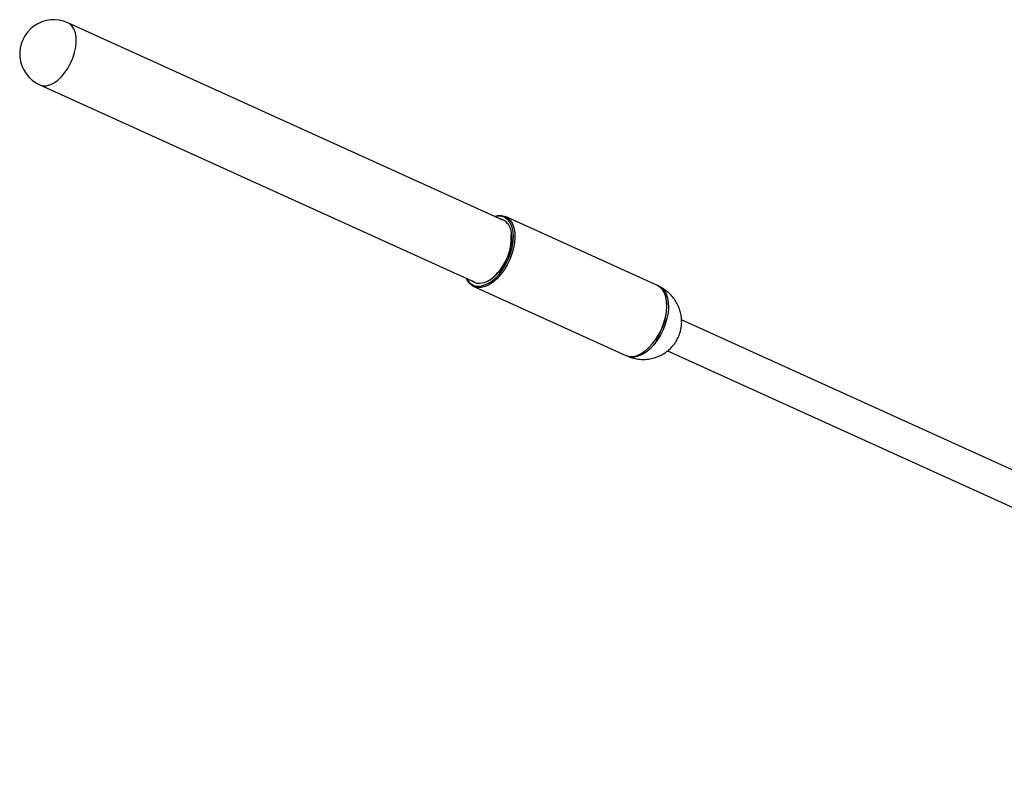
# Paper-space layout 'DAWN 12 VERTICAL - LINKED' of a CAD drawing. Units: inches. Extents: x 0.57 to 10.54, y 0.46 to 8.27.
# Drawn here: x 1.08 to 1.98, y 5.47 to 6.18 of the extents above; entities that cross this region are included whole.
import ezdxf

# ---------------------------------------------------------------- set-up
doc = ezdxf.new("R2010")
doc.units = ezdxf.units.IN
doc.header["$MEASUREMENT"] = 0

psp = doc.layouts.new('DAWN 12 VERTICAL - LINKED')

# ---------------------------------------------------------------- linework, layer by layer
at = {"color": 7, "linetype": 'Continuous', "lineweight": 25}
for p, q in [((1.52358, 5.99492), (1.1246, 6.17597)), ((1.09878, 6.11906), (1.49775, 5.938)), ((1.66519, 5.93495), (1.52586, 5.99817)), ((1.49681, 5.93414), (1.63613, 5.87092)), ((2.57509, 5.50059), (1.68735, 5.90344)), ((1.6637, 5.88498), (1.66435, 5.8859)), ((1.67443, 5.87498), (2.56218, 5.47213))]:
    psp.add_line(p, q, dxfattribs=at)
at = {"color": 1, "linetype": 'Continuous', "lineweight": 25}
for p, q in [((1.52531, 5.95031), (1.52458, 5.9492)), ((1.66323, 5.88499), (1.66391, 5.88597))]:
    psp.add_line(p, q, dxfattribs=at)
at = {"color": 1, "linetype": 'Continuous', "lineweight": 25, "flags": 128}
for points in [[(1.1271, 6.13875), (1.1292, 6.14362), (1.13079, 6.14859), (1.13184, 6.15354), (1.1323, 6.15831), (1.13218, 6.16278), (1.13146, 6.1668), (1.13017, 6.17027), (1.12835, 6.17308), (1.12606, 6.17516), (1.1246, 6.17597)], [(1.09878, 6.11906), (1.10152, 6.11825), (1.1047, 6.11822), (1.10808, 6.11904), (1.11157, 6.12067), (1.11506, 6.12308), (1.11845, 6.12619), (1.12165, 6.12991), (1.12456, 6.13414), (1.1271, 6.13875)], [(1.52253, 5.95122), (1.51954, 5.94722), (1.51631, 5.94375), (1.51292, 5.9409), (1.50947, 5.93875), (1.50605, 5.93735), (1.50275, 5.93675), (1.49967, 5.93696), (1.49689, 5.93798), (1.49509, 5.93921)]]:
    psp.add_lwpolyline(points, dxfattribs=at)
at = {"color": 7, "linetype": 'Continuous', "lineweight": 25, "flags": 128}
for points in [[(1.51595, 5.99838), (1.51897, 5.99908), (1.52231, 5.99913), (1.52537, 5.99838), (1.52809, 5.99683), (1.5304, 5.99453), (1.53224, 5.99152), (1.53356, 5.9879), (1.53434, 5.98374), (1.53455, 5.97914), (1.53419, 5.97423), (1.53326, 5.96911), (1.5318, 5.96393), (1.52983, 5.95879), (1.5274, 5.95384), (1.52531, 5.95031)], [(1.52783, 5.99195), (1.5287, 5.99069), (1.53017, 5.9875), (1.53111, 5.98375), (1.5315, 5.97952), (1.53131, 5.97494), (1.53056, 5.97013), (1.52926, 5.96522), (1.52746, 5.96034), (1.52519, 5.95563), (1.52253, 5.95122)], [(1.52348, 5.95), (1.52629, 5.95464), (1.52869, 5.95958), (1.53062, 5.96471), (1.53203, 5.96988), (1.53289, 5.97496), (1.53317, 5.97982), (1.53287, 5.98434), (1.53199, 5.98839), (1.53056, 5.99188), (1.52982, 5.99312)], [(1.50129, 5.93435), (1.50266, 5.93442), (1.50616, 5.93518), (1.50976, 5.93674), (1.51339, 5.93907), (1.51695, 5.94212), (1.52034, 5.94579), (1.52348, 5.95)], [(1.52458, 5.9492), (1.52144, 5.94497), (1.51804, 5.94126), (1.51448, 5.93817), (1.51085, 5.93576), (1.50722, 5.9341), (1.5037, 5.93324), (1.50036, 5.93318), (1.4973, 5.93393), (1.49458, 5.93548), (1.49227, 5.93779), (1.49043, 5.94079), (1.49012, 5.94146)], [(1.66391, 5.88597), (1.66673, 5.89062), (1.66915, 5.89557), (1.67112, 5.9007), (1.67259, 5.90589), (1.67351, 5.911), (1.67387, 5.91592), (1.67366, 5.92051), (1.67289, 5.92467), (1.67156, 5.9283), (1.66973, 5.9313), (1.66742, 5.9336), (1.66519, 5.93495)], [(1.666, 5.93454), (1.6665, 5.93433), (1.66918, 5.9327), (1.67144, 5.93031), (1.67322, 5.92724), (1.67448, 5.92355), (1.67519, 5.91933), (1.67534, 5.9147), (1.67491, 5.90976), (1.67393, 5.90463), (1.6724, 5.89945), (1.67038, 5.89433), (1.66791, 5.88941), (1.66505, 5.88481)], [(1.63613, 5.87092), (1.63662, 5.87071), (1.63969, 5.86995), (1.64302, 5.87001), (1.64655, 5.87088), (1.65017, 5.87254), (1.65381, 5.87494), (1.65737, 5.87804), (1.66076, 5.88174), (1.66323, 5.88499)], [(1.66505, 5.88481), (1.66188, 5.88063), (1.65846, 5.87699), (1.65489, 5.87397), (1.65125, 5.87165), (1.64763, 5.87008), (1.64413, 5.8693), (1.64082, 5.86934), (1.63779, 5.87018), (1.63697, 5.87058)]]:
    psp.add_lwpolyline(points, dxfattribs=at)
at = {"color": 7, "linetype": 'Continuous', "lineweight": 25}
for centre, radius, start, end in [((1.11169, 6.14751), 0.03125, 65.59181, 245.59181), ((1.48369, 5.9787), 0.04749, 307.27464, 3.90898), ((1.62055, 5.91654), 0.05327, 325.15898, 3.8998)]:
    psp.add_arc(centre, radius, start, end, dxfattribs=at)
at = {"color": 1, "linetype": 'Continuous', "lineweight": 25}
for centre, radius, start, end in [((1.51964, 5.98647), 0.01216, 33.16255, 105.54369), ((1.51931, 5.98565), 0.0106, 36.47775, 81.2858), ((1.5014, 5.94631), 0.01196, 204.9541, 269.4886)]:
    psp.add_arc(centre, radius, start, end, dxfattribs=at)
at = {"color": 7, "linetype": 'Continuous', "lineweight": 25}
for points, knots in [([(1.68438, 5.88763), (1.68505, 5.8893), (1.686, 5.89165), (1.68687, 5.89533), (1.68736, 5.89859), (1.68751, 5.90259), (1.68716, 5.90689), (1.6862, 5.91139), (1.68459, 5.91593), (1.68228, 5.92035), (1.67932, 5.92451), (1.67573, 5.92828), (1.67162, 5.93159), (1.66853, 5.93326), (1.66699, 5.9341)], [0, 0, 0, 0, 0.098231, 0.138422, 0.206103, 0.278287, 0.357314, 0.441307, 0.529179, 0.620015, 0.713129, 0.808003, 0.904241, 1, 1, 1, 1]), ([(1.63799, 5.8702), (1.63894, 5.86979), (1.64154, 5.86867), (1.6461, 5.86765), (1.65152, 5.86712), (1.65701, 5.86743), (1.66222, 5.86853), (1.66705, 5.8703), (1.67138, 5.87262), (1.67523, 5.87543), (1.67827, 5.87835), (1.68059, 5.88116), (1.68263, 5.8841), (1.68374, 5.88633), (1.68438, 5.88763)], [0, 0, 0, 0, 0.056207, 0.154887, 0.254026, 0.353684, 0.454179, 0.544628, 0.634074, 0.721803, 0.804862, 0.863998, 0.920878, 1, 1, 1, 1])]:
    psp.add_open_spline(points, degree=3, knots=knots, dxfattribs=at)

doc.saveas('drawing.dxf')
